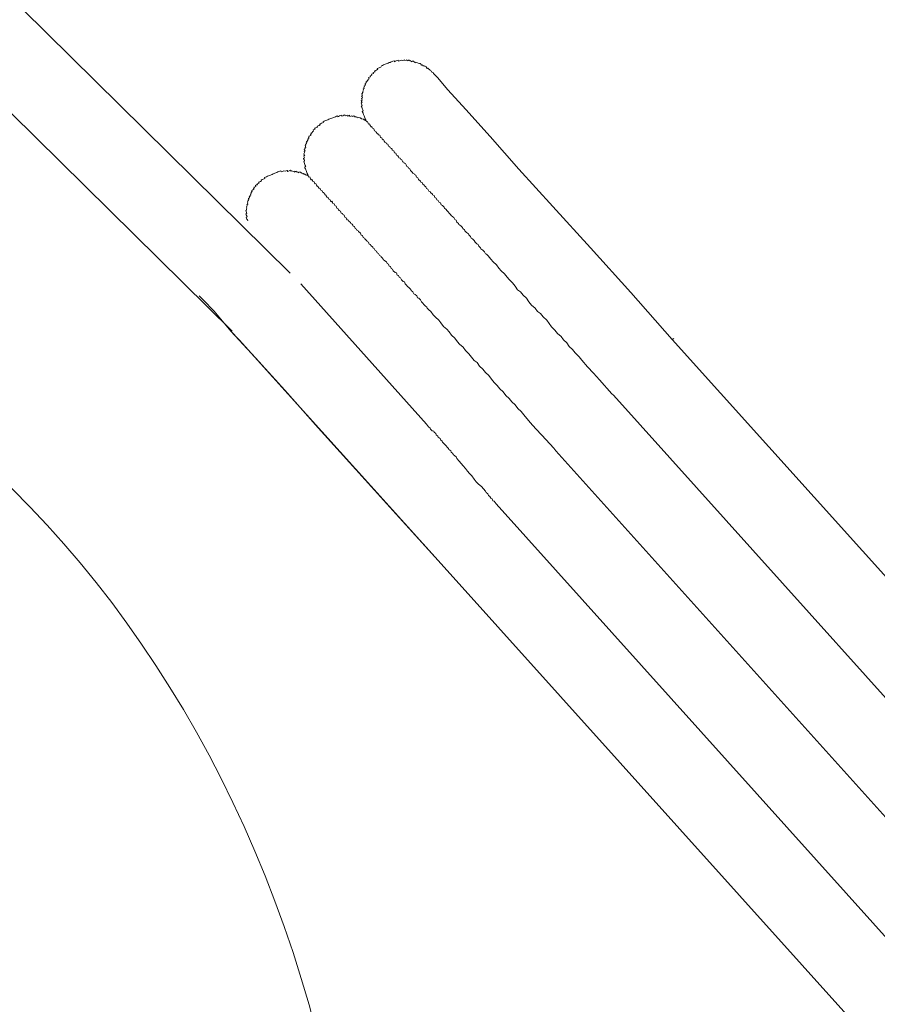
# Model space of a CAD drawing. Units: inches. Extents: x -627 to 790, y -661 to 464.
# Drawn here: x -193 to -158, y -143 to -101 of the extents above; entities that cross this region are included whole.
import ezdxf

# ---------------------------------------------------------------- set-up
doc = ezdxf.new("R2010")
doc.units = ezdxf.units.IN
doc.header["$MEASUREMENT"] = 0
doc.layers.add('图层 1', color=7, linetype='Continuous')

msp = doc.modelspace()

# ---------------------------------------------------------------- linework, layer by layer
at = {"layer": '图层 1', "color": 7, "lineweight": 9}
for points in [[(-182.119, -112.028), (-225.996, -68.766)], [(-227.733, -71.889), (-184.551, -114.468)], [(-176.116, -103.678), (-176.13, -103.636), (-176.191, -103.614), (-176.204, -103.573), (-176.263, -103.548), (-176.276, -103.515), (-176.334, -103.484), (-176.351, -103.451), (-176.387, -103.465), (-176.409, -103.423), (-176.423, -103.379), (-176.462, -103.396), (-176.476, -103.36), (-176.517, -103.374), (-176.534, -103.343), (-176.567, -103.351), (-176.583, -103.31), (-176.628, -103.327), (-176.644, -103.285), (-176.661, -103.249), (-176.7, -103.26), (-176.758, -103.241), (-176.816, -103.213), (-176.857, -103.232), (-176.874, -103.196), (-176.913, -103.208), (-176.924, -103.169), (-176.965, -103.183), (-176.976, -103.147), (-177.018, -103.163), (-177.057, -103.18), (-177.079, -103.136), (-177.12, -103.149), (-177.137, -103.108), (-177.176, -103.127), (-177.217, -103.141), (-177.231, -103.1), (-177.27, -103.119), (-177.314, -103.136), (-177.328, -103.1), (-177.364, -103.119), (-177.402, -103.13), (-177.46, -103.111), (-177.502, -103.125), (-177.543, -103.144), (-177.579, -103.155), (-177.596, -103.113), (-177.64, -103.133), (-177.676, -103.144), (-177.721, -103.163), (-177.757, -103.18), (-177.773, -103.138), (-177.817, -103.158), (-177.856, -103.174), (-177.892, -103.191), (-177.934, -103.208), (-177.972, -103.219), (-178.017, -103.238), (-178.05, -103.249), (-178.1, -103.271), (-178.136, -103.288), (-178.174, -103.302), (-178.213, -103.318), (-178.254, -103.335), (-178.293, -103.349), (-178.318, -103.404), (-178.36, -103.421), (-178.401, -103.44), (-178.443, -103.457), (-178.476, -103.47), (-178.456, -103.512), (-178.498, -103.528), (-178.539, -103.545), (-178.584, -103.559), (-178.567, -103.603), (-178.603, -103.62), (-178.645, -103.636), (-178.631, -103.67), (-178.672, -103.683), (-178.714, -103.7), (-178.697, -103.739), (-178.733, -103.753), (-178.772, -103.769), (-178.755, -103.811), (-178.8, -103.827), (-178.835, -103.841), (-178.819, -103.891), (-178.86, -103.907), (-178.849, -103.941), (-178.888, -103.963), (-178.91, -104.015), (-178.949, -104.032), (-178.93, -104.068), (-178.974, -104.087), (-178.96, -104.129), (-178.996, -104.143), (-178.977, -104.181), (-179.018, -104.204), (-179.004, -104.234), (-179.043, -104.253), (-179.029, -104.298), (-179.071, -104.314), (-179.051, -104.356), (-179.079, -104.411), (-179.062, -104.447), (-179.098, -104.466), (-179.087, -104.502), (-179.126, -104.519), (-179.107, -104.569), (-179.096, -104.602), (-179.129, -104.616), (-179.109, -104.657), (-179.098, -104.693), (-179.14, -104.715), (-179.123, -104.754), (-179.107, -104.79), (-179.148, -104.812), (-179.132, -104.851), (-179.112, -104.89), (-179.151, -104.906), (-179.134, -104.948), (-179.115, -104.984), (-179.101, -105.028), (-179.143, -105.045), (-179.126, -105.081), (-179.112, -105.122), (-179.096, -105.161), (-179.079, -105.2), (-179.062, -105.244), (-179.101, -105.26), (-179.09, -105.296), (-179.071, -105.338), (-179.054, -105.385), (-179.04, -105.421), (-179.024, -105.451), (-179.01, -105.493), (-178.988, -105.537), (-178.974, -105.579), (-178.957, -105.62), (-178.943, -105.659), (-178.927, -105.698)], [(-166.126, -114.808), (-167.849, -112.849), (-169.54, -110.976), (-171.128, -109.242), (-172.541, -107.681), (-173.75, -106.306), (-174.766, -105.177), (-175.513, -104.364), (-175.955, -103.844), (-176.116, -103.678)], [(-166.126, -114.808), (-167.849, -112.849), (-169.54, -110.976), (-171.128, -109.242), (-172.541, -107.681), (-173.75, -106.306), (-174.766, -105.177), (-175.513, -104.364), (-175.955, -103.844), (-176.116, -103.678)], [(-178.927, -105.698), (-178.943, -105.659), (-178.999, -105.637), (-179.015, -105.595), (-179.054, -105.612), (-179.068, -105.57), (-179.115, -105.587), (-179.129, -105.543), (-179.17, -105.562), (-179.19, -105.52), (-179.228, -105.537), (-179.278, -105.518), (-179.317, -105.534), (-179.333, -105.493), (-179.372, -105.509), (-179.389, -105.468), (-179.43, -105.482), (-179.45, -105.44), (-179.491, -105.457), (-179.527, -105.471), (-179.541, -105.44), (-179.585, -105.457), (-179.624, -105.471), (-179.641, -105.426), (-179.679, -105.443), (-179.718, -105.457), (-179.732, -105.418), (-179.776, -105.437), (-179.815, -105.451), (-179.829, -105.41), (-179.876, -105.426), (-179.914, -105.446), (-179.953, -105.457), (-179.97, -105.418), (-180.009, -105.435), (-180.05, -105.451), (-180.092, -105.468), (-180.128, -105.487), (-180.144, -105.449), (-180.186, -105.465), (-180.224, -105.484), (-180.269, -105.498), (-180.302, -105.515), (-180.341, -105.529), (-180.379, -105.545), (-180.426, -105.562), (-180.462, -105.579), (-180.501, -105.592), (-180.545, -105.609), (-180.584, -105.628), (-180.626, -105.642), (-180.664, -105.659), (-180.703, -105.673), (-180.744, -105.692), (-180.731, -105.728), (-180.767, -105.742), (-180.808, -105.758), (-180.847, -105.775), (-180.888, -105.792), (-180.869, -105.828), (-180.91, -105.847), (-180.955, -105.866), (-180.993, -105.88), (-180.974, -105.919), (-181.018, -105.935), (-181.057, -105.952), (-181.096, -105.966), (-181.079, -106.007), (-181.121, -106.024), (-181.159, -106.038), (-181.14, -106.085), (-181.179, -106.099), (-181.212, -106.154), (-181.254, -106.168), (-181.234, -106.212), (-181.27, -106.226), (-181.251, -106.27), (-181.292, -106.287), (-181.334, -106.303), (-181.32, -106.342), (-181.356, -106.359), (-181.342, -106.392), (-181.381, -106.406), (-181.367, -106.445), (-181.406, -106.461), (-181.386, -106.508), (-181.431, -106.525), (-181.417, -106.566), (-181.455, -106.58), (-181.436, -106.622), (-181.478, -106.638), (-181.464, -106.677), (-181.497, -106.693), (-181.48, -106.732), (-181.467, -106.771), (-181.508, -106.788), (-181.491, -106.829), (-181.536, -106.848), (-181.516, -106.879), (-181.5, -106.92), (-181.541, -106.942), (-181.525, -106.984), (-181.547, -107.037), (-181.533, -107.075), (-181.514, -107.114), (-181.555, -107.128), (-181.538, -107.175), (-181.519, -107.211), (-181.566, -107.227), (-181.547, -107.272), (-181.527, -107.305), (-181.516, -107.349), (-181.555, -107.36), (-181.536, -107.405), (-181.519, -107.443), (-181.503, -107.485), (-181.491, -107.523), (-181.472, -107.565), (-181.514, -107.579), (-181.503, -107.623), (-181.483, -107.662), (-181.467, -107.701), (-181.453, -107.739), (-181.433, -107.781), (-181.42, -107.82), (-181.403, -107.861), (-181.386, -107.9), (-181.367, -107.947), (-181.356, -107.98)], [(-181.356, -107.98), (-181.367, -107.947), (-181.406, -107.961), (-181.425, -107.916), (-181.467, -107.93), (-181.48, -107.891), (-181.519, -107.908), (-181.536, -107.864), (-181.577, -107.883), (-181.594, -107.844), (-181.633, -107.858), (-181.649, -107.82), (-181.688, -107.839), (-181.707, -107.797), (-181.743, -107.811), (-181.785, -107.831), (-181.804, -107.792), (-181.843, -107.806), (-181.859, -107.767), (-181.898, -107.784), (-181.94, -107.8), (-181.956, -107.759), (-181.992, -107.775), (-182.05, -107.748), (-182.086, -107.764), (-182.106, -107.725), (-182.142, -107.739), (-182.189, -107.759), (-182.225, -107.778), (-182.241, -107.737), (-182.283, -107.753), (-182.321, -107.77), (-182.38, -107.748), (-182.418, -107.764), (-182.46, -107.778), (-182.499, -107.795), (-182.512, -107.75), (-182.559, -107.767), (-182.595, -107.784), (-182.64, -107.797), (-182.676, -107.814), (-182.72, -107.831), (-182.759, -107.847), (-182.792, -107.861), (-182.836, -107.88), (-182.872, -107.897), (-182.914, -107.911), (-182.952, -107.927), (-182.999, -107.944), (-183.035, -107.961), (-183.074, -107.974), (-183.118, -107.994), (-183.151, -108.01), (-183.193, -108.024), (-183.179, -108.066), (-183.215, -108.085), (-183.259, -108.104), (-183.295, -108.116), (-183.334, -108.135), (-183.317, -108.174), (-183.362, -108.19), (-183.406, -108.207), (-183.445, -108.218), (-183.425, -108.262), (-183.464, -108.276), (-183.5, -108.293), (-183.489, -108.331), (-183.525, -108.342), (-183.572, -108.365), (-183.555, -108.406), (-183.591, -108.425), (-183.638, -108.439), (-183.619, -108.481), (-183.655, -108.495), (-183.644, -108.533), (-183.683, -108.547), (-183.724, -108.567), (-183.708, -108.605), (-183.744, -108.622), (-183.727, -108.661), (-183.768, -108.674), (-183.755, -108.716), (-183.788, -108.733), (-183.774, -108.771), (-183.818, -108.791), (-183.799, -108.829), (-183.84, -108.84), (-183.824, -108.885), (-183.868, -108.901), (-183.849, -108.948), (-183.882, -108.965), (-183.868, -108.995), (-183.915, -109.015), (-183.898, -109.051), (-183.915, -109.106), (-183.896, -109.15), (-183.94, -109.172), (-183.929, -109.203), (-183.948, -109.266), (-183.932, -109.305), (-183.957, -109.358), (-183.945, -109.399), (-183.981, -109.416), (-183.965, -109.455), (-183.951, -109.493), (-183.934, -109.532), (-183.976, -109.549), (-183.959, -109.596), (-183.943, -109.632), (-183.926, -109.673), (-183.962, -109.687), (-183.945, -109.726), (-183.932, -109.77), (-183.912, -109.806), (-183.898, -109.847)], [(-181.356, -107.98), (-181.339, -108.019), (-181.295, -108.002), (-181.281, -108.038), (-181.265, -108.085), (-181.245, -108.121), (-181.212, -108.107), (-181.19, -108.152), (-181.176, -108.19), (-181.118, -108.212), (-181.104, -108.248), (-181.085, -108.29), (-181.049, -108.276), (-181.032, -108.318), (-181.016, -108.351), (-180.996, -108.398), (-180.944, -108.42), (-180.924, -108.461), (-180.908, -108.497), (-180.872, -108.484), (-180.855, -108.525), (-180.839, -108.564), (-180.783, -108.589), (-180.764, -108.625), (-180.75, -108.663), (-180.709, -108.65), (-180.692, -108.694), (-180.675, -108.733), (-180.661, -108.768), (-180.623, -108.755), (-180.609, -108.791), (-180.587, -108.838), (-180.573, -108.874), (-180.534, -108.86), (-180.518, -108.899), (-180.504, -108.937), (-180.448, -108.962), (-180.432, -109.004), (-180.415, -109.045), (-180.371, -109.026), (-180.354, -109.065), (-180.343, -109.106), (-180.282, -109.131), (-180.263, -109.17), (-180.252, -109.206), (-180.199, -109.231), (-180.18, -109.272), (-180.163, -109.311), (-180.105, -109.338), (-180.092, -109.383), (-180.075, -109.416), (-180.02, -109.441), (-180.003, -109.482), (-179.984, -109.524), (-179.931, -109.54), (-179.914, -109.582), (-179.865, -109.61), (-179.845, -109.654), (-179.829, -109.687), (-179.773, -109.712), (-179.757, -109.756), (-179.737, -109.795), (-179.679, -109.811), (-179.66, -109.85), (-179.588, -109.919), (-179.574, -109.958), (-179.522, -109.983), (-179.502, -110.022), (-179.486, -110.063), (-179.43, -110.083), (-179.397, -110.166), (-179.345, -110.193), (-179.328, -110.232), (-179.273, -110.257), (-179.253, -110.296), (-179.181, -110.362), (-179.167, -110.398), (-179.151, -110.437), (-179.098, -110.459), (-179.062, -110.542), (-179.004, -110.567), (-178.99, -110.603), (-178.913, -110.675), (-178.902, -110.708), (-178.847, -110.73), (-178.808, -110.816), (-178.758, -110.835), (-178.741, -110.877), (-178.664, -110.946), (-178.65, -110.982), (-178.6, -111.004), (-178.567, -111.09), (-178.506, -111.109), (-178.473, -111.189), (-178.418, -111.214), (-178.385, -111.294), (-178.329, -111.317), (-178.315, -111.355), (-178.243, -111.424), (-178.227, -111.46), (-178.155, -111.524), (-178.094, -111.554), (-178.066, -111.624), (-178.008, -111.651), (-177.975, -111.734), (-177.925, -111.756), (-177.889, -111.837), (-177.831, -111.862), (-177.801, -111.936), (-177.726, -112.005), (-177.671, -112.025), (-177.638, -112.113), (-177.585, -112.133), (-177.555, -112.207), (-177.499, -112.232), (-177.463, -112.315), (-177.391, -112.382), (-177.333, -112.401), (-177.303, -112.481), (-177.234, -112.548), (-177.217, -112.584), (-177.142, -112.65), (-177.068, -112.719), (-177.051, -112.758), (-176.979, -112.816), (-176.949, -112.899), (-176.893, -112.924), (-176.821, -112.985), (-176.785, -113.071), (-176.727, -113.087), (-176.658, -113.156), (-176.625, -113.231), (-176.547, -113.297), (-176.536, -113.336), (-176.467, -113.4), (-176.393, -113.463), (-176.379, -113.505), (-176.31, -113.566), (-176.229, -113.632), (-176.13, -113.773), (-176.038, -113.876), (-175.897, -114.003), (-175.806, -114.111), (-175.704, -114.26), (-175.557, -114.379), (-175.466, -114.484), (-175.369, -114.625), (-175.219, -114.753), (-175.114, -114.902), (-175.026, -115.007), (-174.876, -115.132), (-174.777, -115.276), (-174.636, -115.406), (-174.531, -115.549), (-174.42, -115.691), (-174.295, -115.779), (-174.19, -115.926), (-174.049, -116.05), (-173.941, -116.197), (-173.795, -116.324), (-173.69, -116.465), (-173.584, -116.606), (-173.446, -116.736), (-173.338, -116.883), (-173.197, -117.005), (-173.089, -117.151), (-172.943, -117.276), (-172.835, -117.42), (-172.699, -117.553), (-172.591, -117.699), (-172.445, -117.824), (-172.339, -117.968), (-172.074, -118.28), (-171.83, -118.549), (-171.576, -118.822), (-171.075, -119.365)], [(-176.412, -118.358), (-181.68, -112.484)], [(-185.932, -112.988), (-185.769, -113.156), (-185.304, -113.629), (-184.601, -114.457), (-184.261, -114.83)], [(-185.932, -112.988), (-185.769, -113.156), (-185.304, -113.629), (-184.601, -114.457), (-183.58, -115.577), (-182.341, -116.938), (-180.955, -118.513), (-179.372, -120.25), (-177.682, -122.126), (-175.922, -124.065)], [(-184.261, -114.83), (-175.922, -124.065)], [(-166.126, -114.808), (-166.048, -114.772)], [(-148.162, -134.753), (-166.126, -114.808)], [(-168.654, -117.085), (-168.577, -117.143)], [(-168.577, -117.143), (-149.833, -137.987)], [(-176.412, -118.358), (-176.329, -118.463), (-176.257, -118.526), (-176.24, -118.571), (-176.171, -118.629), (-176.108, -118.648), (-176.085, -118.692), (-176.019, -118.753), (-176.002, -118.798), (-175.933, -118.856), (-175.919, -118.9), (-175.842, -118.961), (-175.828, -119.005), (-175.759, -119.066), (-175.742, -119.105), (-175.67, -119.174), (-175.651, -119.21), (-175.579, -119.276), (-175.565, -119.309), (-175.491, -119.379), (-175.477, -119.42), (-175.399, -119.478), (-175.385, -119.522), (-175.311, -119.586), (-175.297, -119.628), (-175.225, -119.688), (-175.17, -119.719), (-175.136, -119.796), (-175.045, -119.899), (-174.962, -120.004), (-174.874, -120.101), (-174.782, -120.211), (-174.694, -120.319), (-174.608, -120.416), (-174.52, -120.516), (-174.409, -120.665), (-174.326, -120.77), (-174.24, -120.873), (-174.105, -120.964), (-174.022, -121.058), (-173.936, -121.166), (-173.919, -121.21), (-173.844, -121.271), (-173.811, -121.348), (-173.753, -121.379), (-173.723, -121.456), (-173.665, -121.478), (-173.637, -121.559), (-173.582, -121.586), (-173.493, -121.686)], [(-171.075, -119.365), (-170.992, -119.467)], [(-170.992, -119.467), (-152.154, -140.41)], [(-173.493, -121.686), (-155.239, -141.99)], [(-175.922, -124.065), (-158.185, -143.78)]]:
    msp.add_lwpolyline(points, dxfattribs=at)
msp.add_open_spline([(-178.927, -105.698), (-178.927, -105.698), (-178.943, -105.659), (-178.943, -105.659), (-178.943, -105.659), (-178.927, -105.698), (-178.927, -105.698), (-178.927, -105.698), (-178.885, -105.681), (-178.885, -105.681), (-178.885, -105.681), (-178.869, -105.722), (-178.869, -105.722), (-178.869, -105.722), (-178.855, -105.761), (-178.855, -105.761), (-178.855, -105.761), (-178.835, -105.797), (-178.835, -105.797), (-178.835, -105.797), (-178.797, -105.783), (-178.797, -105.783), (-178.797, -105.783), (-178.78, -105.822), (-178.78, -105.822), (-178.78, -105.822), (-178.764, -105.866), (-178.764, -105.866), (-178.764, -105.866), (-178.747, -105.902), (-178.747, -105.902), (-178.747, -105.902), (-178.714, -105.888), (-178.714, -105.888), (-178.714, -105.888), (-178.694, -105.933), (-178.694, -105.933), (-178.694, -105.933), (-178.678, -105.966), (-178.678, -105.966), (-178.678, -105.966), (-178.62, -105.994), (-178.62, -105.994), (-178.62, -105.994), (-178.606, -106.032), (-178.606, -106.032), (-178.606, -106.032), (-178.586, -106.074), (-178.586, -106.074), (-178.586, -106.074), (-178.531, -106.096), (-178.531, -106.096), (-178.531, -106.096), (-178.515, -106.135), (-178.515, -106.135), (-178.515, -106.135), (-178.498, -106.173), (-178.498, -106.173), (-178.498, -106.173), (-178.445, -106.204), (-178.445, -106.204), (-178.445, -106.204), (-178.429, -106.243), (-178.429, -106.243), (-178.429, -106.243), (-178.371, -106.262), (-178.371, -106.262), (-178.371, -106.262), (-178.354, -106.303), (-178.354, -106.303), (-178.354, -106.303), (-178.337, -106.35), (-178.337, -106.35), (-178.337, -106.35), (-178.285, -106.37), (-178.285, -106.37), (-178.285, -106.37), (-178.268, -106.409), (-178.268, -106.409), (-178.268, -106.409), (-178.254, -106.447), (-178.254, -106.447), (-178.254, -106.447), (-178.21, -106.433), (-178.21, -106.433), (-178.21, -106.433), (-178.196, -106.469), (-178.196, -106.469), (-178.196, -106.469), (-178.18, -106.514), (-178.18, -106.514), (-178.18, -106.514), (-178.163, -106.552), (-178.163, -106.552), (-178.163, -106.552), (-178.108, -106.575), (-178.108, -106.575), (-178.108, -106.575), (-178.088, -106.622), (-178.088, -106.622), (-178.088, -106.622), (-178.033, -106.638), (-178.033, -106.638), (-178.033, -106.638), (-178.017, -106.674), (-178.017, -106.674), (-178.017, -106.674), (-178.003, -106.713), (-178.003, -106.713), (-178.003, -106.713), (-177.945, -106.743), (-177.945, -106.743), (-177.945, -106.743), (-177.931, -106.782), (-177.931, -106.782), (-177.931, -106.782), (-177.873, -106.81), (-177.873, -106.81), (-177.873, -106.81), (-177.856, -106.848), (-177.856, -106.848), (-177.856, -106.848), (-177.845, -106.89), (-177.845, -106.89), (-177.845, -106.89), (-177.784, -106.907), (-177.784, -106.907), (-177.784, -106.907), (-177.768, -106.951), (-177.768, -106.951), (-177.768, -106.951), (-177.751, -106.99), (-177.751, -106.99), (-177.751, -106.99), (-177.701, -107.012), (-177.701, -107.012), (-177.701, -107.012), (-177.682, -107.056), (-177.682, -107.056), (-177.682, -107.056), (-177.665, -107.092), (-177.665, -107.092), (-177.665, -107.092), (-177.61, -107.12), (-177.61, -107.12), (-177.61, -107.12), (-177.591, -107.158), (-177.591, -107.158), (-177.591, -107.158), (-177.574, -107.2), (-177.574, -107.2), (-177.574, -107.2), (-177.521, -107.225), (-177.521, -107.225), (-177.521, -107.225), (-177.505, -107.266), (-177.505, -107.266), (-177.505, -107.266), (-177.447, -107.286), (-177.447, -107.286), (-177.447, -107.286), (-177.43, -107.322), (-177.43, -107.322), (-177.43, -107.322), (-177.413, -107.366), (-177.413, -107.366), (-177.413, -107.366), (-177.361, -107.393), (-177.361, -107.393), (-177.361, -107.393), (-177.342, -107.429), (-177.342, -107.429), (-177.342, -107.429), (-177.286, -107.449), (-177.286, -107.449), (-177.286, -107.449), (-177.267, -107.496), (-177.267, -107.496), (-177.267, -107.496), (-177.236, -107.573), (-177.236, -107.573), (-177.236, -107.573), (-177.181, -107.595), (-177.181, -107.595), (-177.181, -107.595), (-177.17, -107.634), (-177.17, -107.634), (-177.17, -107.634), (-177.115, -107.662), (-177.115, -107.662), (-177.115, -107.662), (-177.093, -107.703), (-177.093, -107.703), (-177.093, -107.703), (-177.081, -107.739), (-177.081, -107.739), (-177.081, -107.739), (-177.007, -107.811), (-177.007, -107.811), (-177.007, -107.811), (-176.987, -107.847), (-176.987, -107.847), (-176.987, -107.847), (-176.932, -107.869), (-176.932, -107.869), (-176.932, -107.869), (-176.918, -107.908), (-176.918, -107.908), (-176.918, -107.908), (-176.86, -107.93), (-176.86, -107.93), (-176.86, -107.93), (-176.832, -108.013), (-176.832, -108.013), (-176.832, -108.013), (-176.772, -108.041), (-176.772, -108.041), (-176.772, -108.041), (-176.758, -108.074), (-176.758, -108.074), (-176.758, -108.074), (-176.741, -108.118), (-176.741, -108.118), (-176.741, -108.118), (-176.666, -108.182), (-176.666, -108.182), (-176.666, -108.182), (-176.65, -108.218), (-176.65, -108.218), (-176.65, -108.218), (-176.597, -108.243), (-176.597, -108.243), (-176.597, -108.243), (-176.578, -108.287), (-176.578, -108.287), (-176.578, -108.287), (-176.506, -108.345), (-176.506, -108.345), (-176.506, -108.345), (-176.489, -108.384), (-176.489, -108.384), (-176.489, -108.384), (-176.437, -108.417), (-176.437, -108.417), (-176.437, -108.417), (-176.409, -108.492), (-176.409, -108.492), (-176.409, -108.492), (-176.351, -108.514), (-176.351, -108.514), (-176.351, -108.514), (-176.315, -108.6), (-176.315, -108.6), (-176.315, -108.6), (-176.26, -108.616), (-176.26, -108.616), (-176.26, -108.616), (-176.246, -108.658), (-176.246, -108.658), (-176.246, -108.658), (-176.166, -108.721), (-176.166, -108.721), (-176.166, -108.721), (-176.155, -108.757), (-176.155, -108.757), (-176.155, -108.757), (-176.097, -108.788), (-176.097, -108.788), (-176.097, -108.788), (-176.063, -108.865), (-176.063, -108.865), (-176.063, -108.865), (-176.011, -108.89), (-176.011, -108.89), (-176.011, -108.89), (-175.978, -108.97), (-175.978, -108.97), (-175.978, -108.97), (-175.917, -108.995), (-175.917, -108.995), (-175.917, -108.995), (-175.886, -109.07), (-175.886, -109.07), (-175.886, -109.07), (-175.831, -109.095), (-175.831, -109.095), (-175.831, -109.095), (-175.798, -109.178), (-175.798, -109.178), (-175.798, -109.178), (-175.742, -109.203), (-175.742, -109.203), (-175.742, -109.203), (-175.676, -109.264), (-175.676, -109.264), (-175.676, -109.264), (-175.659, -109.308), (-175.659, -109.308), (-175.659, -109.308), (-175.582, -109.366), (-175.582, -109.366), (-175.582, -109.366), (-175.565, -109.408), (-175.565, -109.408), (-175.565, -109.408), (-175.493, -109.48), (-175.493, -109.48), (-175.493, -109.48), (-175.482, -109.51), (-175.482, -109.51), (-175.482, -109.51), (-175.405, -109.576), (-175.405, -109.576), (-175.405, -109.576), (-175.385, -109.623), (-175.385, -109.623), (-175.385, -109.623), (-175.316, -109.679), (-175.316, -109.679), (-175.316, -109.679), (-175.261, -109.706), (-175.261, -109.706), (-175.261, -109.706), (-175.231, -109.787), (-175.231, -109.787), (-175.231, -109.787), (-175.175, -109.809), (-175.175, -109.809), (-175.175, -109.809), (-175.142, -109.894), (-175.142, -109.894), (-175.142, -109.894), (-175.067, -109.953), (-175.067, -109.953), (-175.067, -109.953), (-175.051, -109.994), (-175.051, -109.994), (-175.051, -109.994), (-174.976, -110.055), (-174.976, -110.055), (-174.976, -110.055), (-174.91, -110.119), (-174.91, -110.119), (-174.91, -110.119), (-174.893, -110.16), (-174.893, -110.16), (-174.893, -110.16), (-174.816, -110.226), (-174.816, -110.226), (-174.816, -110.226), (-174.802, -110.262), (-174.802, -110.262), (-174.802, -110.262), (-174.73, -110.326), (-174.73, -110.326), (-174.73, -110.326), (-174.658, -110.392), (-174.658, -110.392), (-174.658, -110.392), (-174.641, -110.431), (-174.641, -110.431), (-174.641, -110.431), (-174.569, -110.498), (-174.569, -110.498), (-174.569, -110.498), (-174.539, -110.575), (-174.539, -110.575), (-174.539, -110.575), (-174.481, -110.597), (-174.481, -110.597), (-174.481, -110.597), (-174.409, -110.664), (-174.409, -110.664), (-174.409, -110.664), (-174.376, -110.741), (-174.376, -110.741), (-174.376, -110.741), (-174.307, -110.805), (-174.307, -110.805), (-174.307, -110.805), (-174.248, -110.832), (-174.248, -110.832), (-174.248, -110.832), (-174.218, -110.904), (-174.218, -110.904), (-174.218, -110.904), (-174.146, -110.976), (-174.146, -110.976), (-174.146, -110.976), (-174.132, -111.015), (-174.132, -111.015), (-174.132, -111.015), (-174.055, -111.076), (-174.055, -111.076), (-174.055, -111.076), (-173.98, -111.142), (-173.98, -111.142), (-173.98, -111.142), (-173.947, -111.22), (-173.947, -111.22), (-173.947, -111.22), (-173.897, -111.242), (-173.897, -111.242), (-173.897, -111.242), (-173.825, -111.311), (-173.825, -111.311), (-173.825, -111.311), (-173.714, -111.452), (-173.714, -111.452), (-173.714, -111.452), (-173.626, -111.557), (-173.626, -111.557), (-173.626, -111.557), (-173.485, -111.685), (-173.485, -111.685), (-173.485, -111.685), (-173.382, -111.831), (-173.382, -111.831), (-173.382, -111.831), (-173.291, -111.934), (-173.291, -111.934), (-173.291, -111.934), (-173.145, -112.055), (-173.145, -112.055), (-173.145, -112.055), (-173.039, -112.202), (-173.039, -112.202), (-173.039, -112.202), (-172.951, -112.304), (-172.951, -112.304), (-172.951, -112.304), (-172.81, -112.434), (-172.81, -112.434), (-172.81, -112.434), (-172.705, -112.578), (-172.705, -112.578), (-172.705, -112.578), (-172.602, -112.725), (-172.602, -112.725), (-172.602, -112.725), (-172.472, -112.811), (-172.472, -112.811), (-172.472, -112.811), (-172.367, -112.957), (-172.367, -112.957), (-172.367, -112.957), (-172.223, -113.079), (-172.223, -113.079), (-172.223, -113.079), (-172.121, -113.228), (-172.121, -113.228), (-172.121, -113.228), (-172.01, -113.369), (-172.01, -113.369), (-172.01, -113.369), (-171.864, -113.497), (-171.864, -113.497), (-171.864, -113.497), (-171.764, -113.641), (-171.764, -113.641), (-171.764, -113.641), (-171.637, -113.726), (-171.637, -113.726), (-171.637, -113.726), (-171.529, -113.867), (-171.529, -113.867), (-171.529, -113.867), (-171.379, -114.003), (-171.379, -114.003), (-171.379, -114.003), (-171.277, -114.147), (-171.277, -114.147), (-171.277, -114.147), (-171.18, -114.285), (-171.18, -114.285), (-171.18, -114.285), (-171.034, -114.421), (-171.034, -114.421), (-171.034, -114.421), (-170.928, -114.559), (-170.928, -114.559), (-170.928, -114.559), (-170.779, -114.689), (-170.779, -114.689), (-170.779, -114.689), (-170.677, -114.827), (-170.677, -114.827), (-170.677, -114.827), (-170.533, -114.957), (-170.533, -114.957), (-170.533, -114.957), (-170.436, -115.101), (-170.436, -115.101), (-170.436, -115.101), (-170.292, -115.229), (-170.292, -115.229), (-170.292, -115.229), (-170.179, -115.37), (-170.179, -115.37), (-170.179, -115.37), (-170.021, -115.541), (-170.021, -115.541), (-170.021, -115.541), (-169.913, -115.68), (-169.913, -115.68), (-169.913, -115.68), (-169.67, -115.953), (-169.67, -115.953), (-169.67, -115.953), (-169.415, -116.225), (-169.415, -116.225), (-169.415, -116.225), (-169.166, -116.501), (-169.166, -116.501), (-169.166, -116.501), (-168.654, -117.085), (-168.654, -117.085)], degree=3, knots=[0, 0, 0, 0, 1, 1, 1, 2, 2, 2, 3, 3, 3, 4, 4, 4, 5, 5, 5, 6, 6, 6, 7, 7, 7, 8, 8, 8, 9, 9, 9, 10, 10, 10, 11, 11, 11, 12, 12, 12, 13, 13, 13, 14, 14, 14, 15, 15, 15, 16, 16, 16, 17, 17, 17, 18, 18, 18, 19, 19, 19, 20, 20, 20, 21, 21, 21, 22, 22, 22, 23, 23, 23, 24, 24, 24, 25, 25, 25, 26, 26, 26, 27, 27, 27, 28, 28, 28, 29, 29, 29, 30, 30, 30, 31, 31, 31, 32, 32, 32, 33, 33, 33, 34, 34, 34, 35, 35, 35, 36, 36, 36, 37, 37, 37, 38, 38, 38, 39, 39, 39, 40, 40, 40, 41, 41, 41, 42, 42, 42, 43, 43, 43, 44, 44, 44, 45, 45, 45, 46, 46, 46, 47, 47, 47, 48, 48, 48, 49, 49, 49, 50, 50, 50, 51, 51, 51, 52, 52, 52, 53, 53, 53, 54, 54, 54, 55, 55, 55, 56, 56, 56, 57, 57, 57, 58, 58, 58, 59, 59, 59, 60, 60, 60, 61, 61, 61, 62, 62, 62, 63, 63, 63, 64, 64, 64, 65, 65, 65, 66, 66, 66, 67, 67, 67, 68, 68, 68, 69, 69, 69, 70, 70, 70, 71, 71, 71, 72, 72, 72, 73, 73, 73, 74, 74, 74, 75, 75, 75, 76, 76, 76, 77, 77, 77, 78, 78, 78, 79, 79, 79, 80, 80, 80, 81, 81, 81, 82, 82, 82, 83, 83, 83, 84, 84, 84, 85, 85, 85, 86, 86, 86, 87, 87, 87, 88, 88, 88, 89, 89, 89, 90, 90, 90, 91, 91, 91, 92, 92, 92, 93, 93, 93, 94, 94, 94, 95, 95, 95, 96, 96, 96, 97, 97, 97, 98, 98, 98, 99, 99, 99, 100, 100, 100, 101, 101, 101, 102, 102, 102, 103, 103, 103, 104, 104, 104, 105, 105, 105, 106, 106, 106, 107, 107, 107, 108, 108, 108, 109, 109, 109, 110, 110, 110, 111, 111, 111, 112, 112, 112, 113, 113, 113, 114, 114, 114, 115, 115, 115, 116, 116, 116, 117, 117, 117, 118, 118, 118, 119, 119, 119, 120, 120, 120, 121, 121, 121, 122, 122, 122, 123, 123, 123, 124, 124, 124, 125, 125, 125, 126, 126, 126, 127, 127, 127, 128, 128, 128, 129, 129, 129, 130, 130, 130, 131, 131, 131, 132, 132, 132, 133, 133, 133, 134, 134, 134, 135, 135, 135, 136, 136, 136, 137, 137, 137, 138, 138, 138, 139, 139, 139, 140, 140, 140, 141, 141, 141, 142, 142, 142, 143, 143, 143, 144, 144, 144, 145, 145, 145, 146, 146, 146, 147, 147, 147, 148, 148, 148, 149, 149, 149, 150, 150, 150, 151, 151, 151, 152, 152, 152, 153, 153, 153, 154, 154, 154, 155, 155, 155, 156, 156, 156, 157, 157, 157, 158, 158, 158, 159, 159, 159, 160, 160, 160, 161, 161, 161, 162, 162, 162, 163, 163, 163, 164, 164, 164, 165, 165, 165, 166, 166, 166, 167, 167, 167, 168, 168, 168, 169, 169, 169, 170, 170, 170, 171, 171, 171, 172, 172, 172, 172], dxfattribs=at)
msp.add_open_spline([(-219.137, -110.143), (-197.081, -110.143), (-179.237, -131.568), (-179.237, -158.042)], degree=3, dxfattribs=at)

doc.saveas('drawing.dxf')
